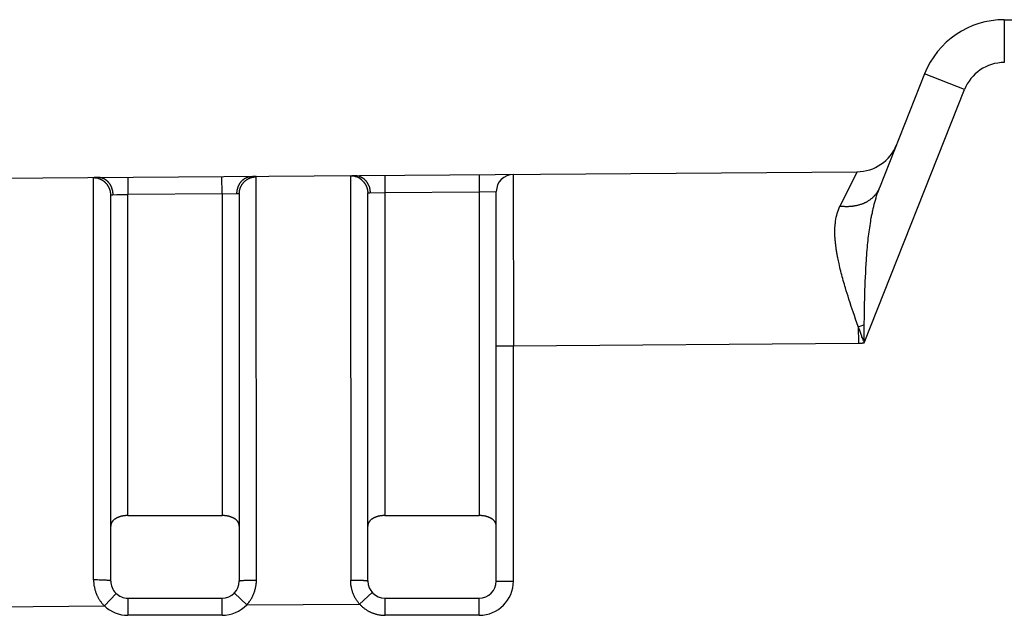
# Model space of a CAD drawing. Units: millimetres. Extents: x 297 to 598, y 377 to 530.
# Drawn here: x 550 to 562, y 421 to 428 of the extents above; entities that cross this region are included whole.
import ezdxf

# ---------------------------------------------------------------- set-up
doc = ezdxf.new("R2010")
doc.units = ezdxf.units.MM
doc.header["$LTSCALE"] = 39.635915
doc.layers.get('0').update_dxf_attribs({"linetype": 'CONTINUOUS'})

msp = doc.modelspace()

# ---------------------------------------------------------------- linework, layer by layer
at = {"color": 7, "linetype": 'CONTINUOUS'}
for p, q in [((561.904, 427.639), (587.018, 427.639)), ((561.904, 427.639), (561.904, 427.139)), ((560.974, 427.007), (560.448, 425.678)), ((561.439, 426.823), (560.974, 427.007)), ((560.27, 423.87), (561.439, 426.823)), ((541.21, 425.721), (560.186, 425.864)), ((551.279, 425.795), (551.278, 425.795)), ((551.279, 425.795), (551.279, 425.795)), ((551.29, 425.796), (551.288, 425.796)), ((551.291, 425.796), (551.29, 425.796)), ((551.293, 425.796), (551.291, 425.796)), ((551.295, 425.797), (551.293, 425.796)), ((551.303, 425.797), (551.299, 425.797)), ((551.307, 425.797), (551.303, 425.797)), ((551.311, 425.797), (551.307, 425.797)), ((551.316, 425.797), (551.311, 425.797)), ((551.323, 425.797), (551.316, 425.797)), ((551.673, 425.8), (551.675, 425.6)), ((552.775, 425.608), (552.773, 425.808)), ((553.134, 425.811), (553.128, 425.811)), ((553.138, 425.811), (553.134, 425.811)), ((553.142, 425.811), (553.138, 425.811)), ((553.145, 425.811), (553.142, 425.811)), ((553.147, 425.811), (553.145, 425.811)), ((553.166, 425.809), (553.165, 425.809)), ((553.167, 425.809), (553.166, 425.809)), ((553.167, 425.809), (553.167, 425.809)), ((553.175, 421.1), (553.173, 425.807)), ((554.273, 425.815), (554.275, 421.1)), ((554.278, 425.817), (554.278, 425.817)), ((554.278, 425.817), (554.279, 425.817)), ((554.279, 425.817), (554.279, 425.818)), ((554.279, 425.818), (554.28, 425.818)), ((554.294, 425.819), (554.296, 425.819)), ((554.296, 425.819), (554.298, 425.819)), ((554.298, 425.819), (554.3, 425.819)), ((554.3, 425.819), (554.303, 425.819)), ((554.303, 425.819), (554.306, 425.819)), ((554.306, 425.819), (554.31, 425.82)), ((554.31, 425.82), (554.314, 425.82)), ((554.314, 425.82), (554.323, 425.82)), ((554.673, 425.822), (554.675, 425.622)), ((555.773, 425.831), (555.775, 425.631)), ((556.173, 425.834), (556.175, 423.834)), ((560.186, 425.864), (559.986, 425.462)), ((551.275, 421.101), (551.273, 425.793)), ((551.475, 421.089), (551.475, 425.593)), ((551.481, 425.596), (551.482, 425.596)), ((551.482, 425.596), (551.482, 425.596)), ((551.5, 425.597), (551.546, 425.598)), ((551.546, 425.598), (551.675, 425.6)), ((552.775, 425.608), (551.675, 425.6)), ((551.675, 421.853), (551.675, 425.6)), ((552.775, 425.608), (552.775, 421.853)), ((552.965, 425.61), (552.967, 425.61)), ((552.967, 425.61), (552.967, 425.61)), ((552.975, 425.607), (552.975, 421.089)), ((554.475, 421.089), (554.475, 425.615)), ((554.481, 425.618), (554.482, 425.618)), ((554.482, 425.618), (554.482, 425.619)), ((554.5, 425.62), (554.675, 425.622)), ((554.675, 425.622), (555.775, 425.631)), ((554.675, 425.622), (554.675, 421.853)), ((555.775, 425.631), (555.975, 425.634)), ((555.775, 425.631), (555.775, 421.853)), ((555.975, 421.089), (555.975, 425.634)), ((560.136, 425.462), (560.131, 425.461)), ((560.14, 425.462), (560.136, 425.462)), ((560.352, 425.325), (560.354, 425.337)), ((560.354, 425.337), (560.356, 425.35)), ((560.337, 425.237), (560.341, 425.262)), ((560.341, 425.262), (560.345, 425.287)), ((560.345, 425.287), (560.348, 425.306)), ((560.348, 425.306), (560.352, 425.325)), ((559.927, 425.177), (559.927, 425.183)), ((559.927, 425.171), (559.927, 425.177)), ((559.927, 425.163), (559.927, 425.171)), ((559.936, 425.016), (559.935, 425.027)), ((559.937, 425.005), (559.936, 425.016)), ((559.939, 424.994), (559.937, 425.005)), ((559.94, 424.983), (559.939, 424.994)), ((560.298, 424.886), (560.301, 424.924)), ((560.301, 424.924), (560.303, 424.949)), ((559.968, 424.826), (559.964, 424.843)), ((559.971, 424.81), (559.968, 424.826)), ((559.975, 424.793), (559.971, 424.81)), ((559.98, 424.771), (559.975, 424.793)), ((559.985, 424.749), (559.98, 424.771)), ((560.07, 424.444), (560.06, 424.476)), ((560.08, 424.412), (560.07, 424.444)), ((560.09, 424.379), (560.08, 424.412)), ((560.104, 424.336), (560.09, 424.379)), ((560.118, 424.293), (560.104, 424.336)), ((560.14, 424.229), (560.118, 424.293)), ((560.269, 424.016), (560.27, 424.078)), ((560.199, 424.058), (560.201, 423.864)), ((560.217, 424.011), (560.199, 424.058)), ((560.226, 423.987), (560.217, 424.011)), ((560.233, 423.967), (560.226, 423.987)), ((560.269, 423.974), (560.269, 424.016)), ((556.175, 423.834), (560.201, 423.864)), ((555.975, 423.834), (556.175, 423.834)), ((556.175, 421.089), (556.175, 423.834)), ((551.675, 421.853), (552.775, 421.853)), ((554.675, 421.853), (555.775, 421.853)), ((551.3, 421.101), (551.275, 421.101)), ((551.319, 421.101), (551.3, 421.101)), ((551.338, 421.1), (551.319, 421.101)), ((551.353, 421.1), (551.338, 421.1)), ((551.366, 421.1), (551.353, 421.1)), ((551.378, 421.099), (551.366, 421.1)), ((551.388, 421.099), (551.378, 421.099)), ((551.397, 421.098), (551.388, 421.099)), ((551.404, 421.098), (551.397, 421.098)), ((551.41, 421.098), (551.404, 421.098)), ((551.414, 421.098), (551.41, 421.098)), ((551.419, 421.097), (551.414, 421.098)), ((551.425, 421.097), (551.419, 421.097)), ((551.432, 421.096), (551.425, 421.097)), ((551.436, 421.096), (551.432, 421.096)), ((551.441, 421.096), (551.436, 421.096)), ((551.444, 421.095), (551.441, 421.096)), ((551.459, 421.093), (551.459, 421.094)), ((551.46, 421.093), (551.459, 421.093)), ((551.461, 421.093), (551.46, 421.093)), ((551.464, 421.093), (551.463, 421.093)), ((551.471, 421.091), (551.469, 421.092)), ((552.978, 421.091), (552.979, 421.091)), ((552.979, 421.091), (552.98, 421.091)), ((552.98, 421.091), (552.982, 421.092)), ((552.982, 421.092), (552.986, 421.092)), ((552.989, 421.093), (552.99, 421.093)), ((553.002, 421.095), (553.004, 421.095)), ((553.004, 421.095), (553.008, 421.095)), ((553.008, 421.095), (553.013, 421.096)), ((553.013, 421.096), (553.019, 421.096)), ((553.019, 421.096), (553.024, 421.096)), ((553.024, 421.096), (553.03, 421.097)), ((553.03, 421.097), (553.035, 421.097)), ((553.035, 421.097), (553.038, 421.097)), ((553.038, 421.097), (553.043, 421.098)), ((553.043, 421.098), (553.049, 421.098)), ((553.049, 421.098), (553.058, 421.098)), ((553.058, 421.098), (553.071, 421.099)), ((553.071, 421.099), (553.084, 421.099)), ((553.084, 421.099), (553.099, 421.1)), ((553.099, 421.1), (553.112, 421.1)), ((553.112, 421.1), (553.131, 421.1)), ((553.131, 421.1), (553.15, 421.1)), ((553.15, 421.1), (553.175, 421.1)), ((554.275, 421.1), (554.3, 421.1)), ((554.3, 421.1), (554.319, 421.1)), ((554.319, 421.1), (554.337, 421.099)), ((554.337, 421.099), (554.353, 421.099)), ((554.353, 421.099), (554.369, 421.099)), ((554.369, 421.099), (554.381, 421.098)), ((554.381, 421.098), (554.394, 421.098)), ((554.394, 421.098), (554.403, 421.097)), ((554.403, 421.097), (554.41, 421.097)), ((554.41, 421.097), (554.415, 421.097)), ((554.415, 421.097), (554.419, 421.097)), ((554.419, 421.097), (554.425, 421.096)), ((554.425, 421.096), (554.431, 421.096)), ((554.431, 421.096), (554.438, 421.095)), ((554.438, 421.095), (554.443, 421.095)), ((554.462, 421.093), (554.463, 421.092)), ((554.463, 421.092), (554.466, 421.092)), ((554.466, 421.092), (554.467, 421.092)), ((554.467, 421.092), (554.469, 421.091)), ((554.469, 421.091), (554.47, 421.091)), ((554.469, 421.091), (554.469, 421.091)), ((554.47, 421.091), (554.471, 421.091)), ((555.975, 421.089), (556.175, 421.089)), ((551.538, 420.943), (551.4, 420.798)), ((551.675, 420.889), (552.775, 420.889)), ((551.675, 420.889), (551.675, 420.689)), ((552.775, 420.689), (552.775, 420.889)), ((552.918, 420.949), (553.062, 420.81)), ((554.378, 420.82), (554.527, 420.954)), ((554.675, 420.889), (555.775, 420.889)), ((554.675, 420.889), (554.675, 420.689)), ((555.775, 420.689), (555.775, 420.889)), ((550.038, 420.787), (551.4, 420.798)), ((553.062, 420.81), (554.378, 420.82)), ((552.775, 420.689), (551.675, 420.689)), ((555.775, 420.689), (554.676, 420.689))]:
    msp.add_line(p, q, dxfattribs=at)
for points in [[(551.278, 425.795), (551.278, 425.795), (551.278, 425.795), (551.278, 425.795), (551.277, 425.795), (551.277, 425.795), (551.277, 425.795), (551.277, 425.795), (551.277, 425.795), (551.276, 425.794), (551.276, 425.794), (551.276, 425.794), (551.276, 425.794), (551.276, 425.794), (551.276, 425.794), (551.275, 425.794), (551.275, 425.794), (551.275, 425.794), (551.275, 425.794), (551.275, 425.794), (551.275, 425.794), (551.275, 425.794)], [(551.288, 425.796), (551.287, 425.796), (551.286, 425.796), (551.285, 425.796), (551.284, 425.796), (551.283, 425.796), (551.282, 425.796), (551.281, 425.795), (551.281, 425.795), (551.28, 425.795), (551.279, 425.795)], [(551.299, 425.797), (551.297, 425.797), (551.295, 425.797)], [(551.394, 425.782), (551.392, 425.783), (551.39, 425.784), (551.388, 425.785), (551.386, 425.786), (551.384, 425.787), (551.382, 425.787), (551.38, 425.788), (551.379, 425.788), (551.378, 425.789), (551.377, 425.789), (551.376, 425.79), (551.375, 425.79), (551.374, 425.79), (551.372, 425.791), (551.369, 425.791), (551.367, 425.792), (551.365, 425.793), (551.363, 425.793), (551.361, 425.794), (551.359, 425.794), (551.357, 425.794), (551.355, 425.795), (551.353, 425.795), (551.35, 425.796), (551.348, 425.796), (551.346, 425.796), (551.344, 425.796), (551.342, 425.797), (551.34, 425.797), (551.338, 425.797), (551.335, 425.797), (551.333, 425.797), (551.331, 425.797), (551.329, 425.797), (551.327, 425.797)], [(552.961, 425.687), (552.963, 425.691), (552.965, 425.695), (552.966, 425.7), (552.968, 425.704), (552.97, 425.708), (552.972, 425.712), (552.974, 425.716), (552.976, 425.72), (552.978, 425.724), (552.981, 425.728), (552.983, 425.732), (552.986, 425.736), (552.987, 425.737), (552.988, 425.739), (552.99, 425.741), (552.991, 425.743), (552.992, 425.745), (552.994, 425.747), (552.995, 425.748), (552.997, 425.75), (552.997, 425.751), (552.998, 425.752), (552.999, 425.753), (553, 425.754), (553.001, 425.755), (553.003, 425.757), (553.004, 425.759), (553.006, 425.76), (553.007, 425.762), (553.009, 425.763), (553.011, 425.765), (553.012, 425.767), (553.014, 425.768), (553.016, 425.77), (553.018, 425.771), (553.019, 425.772), (553.021, 425.774), (553.023, 425.775), (553.025, 425.777), (553.027, 425.778), (553.028, 425.779), (553.03, 425.781), (553.033, 425.782), (553.035, 425.784), (553.038, 425.786), (553.04, 425.787), (553.043, 425.789), (553.046, 425.79), (553.048, 425.792), (553.051, 425.793), (553.054, 425.794)], [(553.021, 425.735), (553.024, 425.738), (553.026, 425.741), (553.029, 425.744), (553.031, 425.746), (553.034, 425.749), (553.037, 425.752), (553.039, 425.754), (553.041, 425.755), (553.042, 425.757), (553.044, 425.758), (553.045, 425.759), (553.048, 425.761), (553.051, 425.764), (553.054, 425.766), (553.057, 425.768), (553.06, 425.77), (553.063, 425.773), (553.067, 425.775), (553.07, 425.777), (553.073, 425.779), (553.076, 425.78), (553.08, 425.782), (553.083, 425.784), (553.086, 425.786), (553.09, 425.787), (553.093, 425.789), (553.097, 425.79), (553.1, 425.792), (553.104, 425.793), (553.107, 425.794), (553.111, 425.796), (553.115, 425.797), (553.118, 425.798), (553.122, 425.799)], [(553.054, 425.794), (553.056, 425.795), (553.058, 425.796), (553.06, 425.797), (553.062, 425.798), (553.063, 425.799), (553.065, 425.8), (553.067, 425.8), (553.068, 425.801), (553.069, 425.801), (553.07, 425.801), (553.071, 425.802), (553.072, 425.802), (553.073, 425.803), (553.075, 425.803), (553.078, 425.804), (553.08, 425.804), (553.082, 425.805), (553.084, 425.806), (553.086, 425.806), (553.088, 425.807), (553.09, 425.807), (553.092, 425.808), (553.094, 425.808), (553.096, 425.808), (553.098, 425.809), (553.1, 425.809), (553.103, 425.809), (553.105, 425.81), (553.107, 425.81), (553.109, 425.81), (553.111, 425.81), (553.113, 425.811), (553.115, 425.811), (553.117, 425.811), (553.12, 425.811)], [(553.122, 425.799), (553.124, 425.8), (553.126, 425.8), (553.128, 425.801), (553.13, 425.801), (553.132, 425.802), (553.134, 425.802), (553.136, 425.803), (553.138, 425.803), (553.14, 425.803), (553.142, 425.804), (553.144, 425.804), (553.147, 425.805), (553.149, 425.805), (553.151, 425.805), (553.153, 425.805)], [(553.152, 425.81), (553.15, 425.811), (553.149, 425.811), (553.147, 425.811)], [(553.16, 425.81), (553.159, 425.81), (553.157, 425.81), (553.156, 425.81), (553.154, 425.81), (553.153, 425.81), (553.152, 425.81)], [(553.153, 425.805), (553.154, 425.806), (553.156, 425.806), (553.157, 425.806), (553.159, 425.806), (553.161, 425.806), (553.162, 425.806), (553.164, 425.806), (553.165, 425.807), (553.167, 425.807), (553.168, 425.807), (553.17, 425.807), (553.172, 425.807), (553.173, 425.807)], [(553.165, 425.809), (553.164, 425.81), (553.164, 425.81), (553.163, 425.81), (553.162, 425.81), (553.161, 425.81), (553.16, 425.81)], [(553.168, 425.809), (553.168, 425.809), (553.167, 425.809)], [(553.172, 425.808), (553.172, 425.808), (553.172, 425.808), (553.172, 425.808), (553.171, 425.808), (553.171, 425.808), (553.171, 425.808), (553.171, 425.808), (553.171, 425.809), (553.171, 425.809), (553.17, 425.809), (553.17, 425.809), (553.17, 425.809), (553.17, 425.809), (553.169, 425.809), (553.169, 425.809), (553.169, 425.809), (553.168, 425.809), (553.168, 425.809), (553.168, 425.809)], [(553.173, 425.807), (553.173, 425.807), (553.173, 425.807), (553.173, 425.807), (553.173, 425.807), (553.173, 425.807), (553.173, 425.807), (553.173, 425.807), (553.173, 425.807), (553.173, 425.808), (553.173, 425.808), (553.173, 425.808), (553.173, 425.808), (553.172, 425.808), (553.172, 425.808), (553.172, 425.808), (553.172, 425.808), (553.172, 425.808), (553.172, 425.808), (553.172, 425.808), (553.172, 425.808), (553.172, 425.808)], [(554.273, 425.815), (554.273, 425.815), (554.273, 425.815), (554.273, 425.815), (554.273, 425.815), (554.273, 425.815), (554.273, 425.816), (554.273, 425.816), (554.273, 425.816), (554.274, 425.816), (554.274, 425.816), (554.274, 425.816), (554.274, 425.816), (554.274, 425.816), (554.274, 425.816), (554.274, 425.816), (554.274, 425.816), (554.275, 425.816), (554.275, 425.816), (554.275, 425.817), (554.275, 425.817), (554.275, 425.817), (554.275, 425.817), (554.276, 425.817), (554.276, 425.817), (554.276, 425.817), (554.276, 425.817), (554.277, 425.817), (554.277, 425.817), (554.277, 425.817), (554.278, 425.817), (554.278, 425.817), (554.278, 425.817)], [(554.28, 425.818), (554.28, 425.818), (554.281, 425.818), (554.282, 425.818), (554.282, 425.818), (554.283, 425.818), (554.284, 425.818), (554.284, 425.818), (554.285, 425.818), (554.286, 425.818), (554.287, 425.818), (554.288, 425.819), (554.29, 425.819), (554.291, 425.819), (554.292, 425.819), (554.294, 425.819)], [(554.327, 425.82), (554.331, 425.82), (554.336, 425.82), (554.34, 425.819), (554.345, 425.819), (554.349, 425.818), (554.353, 425.817), (554.357, 425.817), (554.36, 425.816), (554.363, 425.815), (554.367, 425.815), (554.37, 425.814), (554.373, 425.813), (554.376, 425.812), (554.379, 425.81), (554.383, 425.809), (554.386, 425.808), (554.389, 425.807), (554.392, 425.805), (554.395, 425.804), (554.398, 425.802), (554.401, 425.801), (554.404, 425.799), (554.407, 425.797), (554.41, 425.796), (554.413, 425.794), (554.416, 425.792), (554.417, 425.791), (554.419, 425.79), (554.42, 425.789), (554.421, 425.789), (554.421, 425.788), (554.423, 425.787), (554.424, 425.786), (554.425, 425.785), (554.427, 425.784), (554.429, 425.782), (554.432, 425.78), (554.434, 425.777), (554.437, 425.775), (554.439, 425.773), (554.442, 425.77), (554.444, 425.768), (554.447, 425.766), (554.449, 425.763), (554.451, 425.761), (554.453, 425.758), (554.455, 425.755), (554.457, 425.753), (554.459, 425.75), (554.461, 425.747), (554.463, 425.744), (554.465, 425.742), (554.467, 425.739), (554.469, 425.736), (554.471, 425.733), (554.473, 425.729), (554.475, 425.725), (554.477, 425.721), (554.479, 425.717), (554.481, 425.713), (554.483, 425.709), (554.485, 425.705), (554.486, 425.701), (554.488, 425.697)], [(551.275, 425.794), (551.275, 425.794), (551.275, 425.794), (551.275, 425.794), (551.275, 425.794), (551.274, 425.794), (551.274, 425.794), (551.274, 425.794), (551.274, 425.794), (551.274, 425.794), (551.274, 425.794), (551.274, 425.793), (551.274, 425.793), (551.274, 425.793), (551.274, 425.793), (551.274, 425.793), (551.274, 425.793), (551.273, 425.793), (551.273, 425.793), (551.273, 425.793), (551.273, 425.793), (551.273, 425.793), (551.273, 425.793), (551.273, 425.793), (551.273, 425.793), (551.273, 425.793), (551.273, 425.793), (551.273, 425.793), (551.273, 425.793), (551.273, 425.793)], [(551.432, 425.716), (551.43, 425.719), (551.427, 425.722), (551.424, 425.725), (551.422, 425.728), (551.419, 425.731), (551.416, 425.734), (551.415, 425.736), (551.413, 425.737), (551.412, 425.738), (551.41, 425.74), (551.409, 425.74), (551.409, 425.741), (551.407, 425.742), (551.406, 425.744), (551.404, 425.745), (551.401, 425.748), (551.398, 425.75), (551.394, 425.753), (551.391, 425.755), (551.388, 425.757), (551.384, 425.76), (551.381, 425.762), (551.377, 425.764), (551.374, 425.766), (551.37, 425.768), (551.367, 425.77), (551.363, 425.772), (551.359, 425.774), (551.356, 425.775), (551.352, 425.777), (551.348, 425.779), (551.344, 425.78), (551.34, 425.781), (551.337, 425.783), (551.333, 425.784), (551.329, 425.785), (551.325, 425.786)], [(551.488, 425.674), (551.486, 425.679), (551.485, 425.683), (551.483, 425.687), (551.481, 425.691), (551.479, 425.695), (551.477, 425.699), (551.475, 425.704), (551.473, 425.708), (551.47, 425.712), (551.468, 425.715), (551.465, 425.719), (551.463, 425.723), (551.46, 425.727), (551.457, 425.73), (551.456, 425.732), (551.454, 425.734), (551.453, 425.736), (551.451, 425.738), (551.45, 425.739), (551.448, 425.741), (551.447, 425.743), (551.445, 425.744), (551.444, 425.746), (551.442, 425.748), (551.44, 425.749), (551.439, 425.751), (551.437, 425.753), (551.435, 425.754), (551.434, 425.756), (551.432, 425.757), (551.43, 425.759), (551.428, 425.76), (551.427, 425.762), (551.425, 425.763), (551.422, 425.765), (551.42, 425.767), (551.417, 425.769), (551.415, 425.77), (551.412, 425.772), (551.41, 425.774), (551.407, 425.775), (551.404, 425.777), (551.402, 425.778), (551.399, 425.78), (551.396, 425.781), (551.394, 425.782)], [(551.475, 425.593), (551.475, 425.597), (551.475, 425.601), (551.474, 425.605), (551.474, 425.609), (551.474, 425.613), (551.473, 425.617), (551.473, 425.622), (551.472, 425.626), (551.471, 425.63), (551.47, 425.634), (551.47, 425.638), (551.469, 425.642), (551.467, 425.646), (551.467, 425.648), (551.466, 425.65), (551.466, 425.652), (551.465, 425.654), (551.465, 425.655), (551.464, 425.656), (551.464, 425.658), (551.463, 425.66), (551.462, 425.662), (551.461, 425.666), (551.459, 425.67), (551.458, 425.673), (551.456, 425.677), (551.454, 425.681), (551.452, 425.685), (551.45, 425.688), (551.448, 425.692), (551.446, 425.695), (551.444, 425.699), (551.442, 425.702), (551.439, 425.706), (551.437, 425.709), (551.435, 425.713), (551.432, 425.716)], [(552.948, 425.611), (552.948, 425.613), (552.948, 425.616), (552.948, 425.618), (552.948, 425.62), (552.948, 425.623), (552.948, 425.625), (552.948, 425.626), (552.949, 425.628), (552.949, 425.629), (552.949, 425.63), (552.949, 425.631), (552.949, 425.633), (552.949, 425.635), (552.95, 425.637), (552.95, 425.64), (552.95, 425.642), (552.951, 425.645), (552.951, 425.647), (552.951, 425.649), (552.952, 425.652), (552.952, 425.654), (552.953, 425.657), (552.953, 425.659), (552.954, 425.662), (552.955, 425.665), (552.956, 425.668), (552.957, 425.671), (552.957, 425.675), (552.958, 425.678), (552.959, 425.681), (552.96, 425.684), (552.961, 425.687)], [(552.975, 425.607), (552.975, 425.609), (552.975, 425.611), (552.975, 425.616), (552.975, 425.62), (552.976, 425.624), (552.976, 425.628), (552.976, 425.631), (552.977, 425.633), (552.977, 425.635), (552.977, 425.637), (552.978, 425.639), (552.978, 425.64), (552.978, 425.641), (552.978, 425.643), (552.979, 425.645), (552.979, 425.648), (552.98, 425.65), (552.981, 425.654), (552.982, 425.658), (552.983, 425.662), (552.984, 425.667), (552.986, 425.671), (552.987, 425.675), (552.989, 425.679), (552.99, 425.683), (552.992, 425.687), (552.994, 425.691), (552.996, 425.695), (552.998, 425.699), (553, 425.703), (553.002, 425.706), (553.004, 425.71), (553.006, 425.714), (553.009, 425.718), (553.011, 425.721), (553.013, 425.725), (553.016, 425.728), (553.019, 425.732), (553.021, 425.735)], [(554.427, 425.745), (554.43, 425.741), (554.433, 425.738), (554.435, 425.734), (554.438, 425.731), (554.44, 425.727), (554.443, 425.724), (554.445, 425.72), (554.447, 425.716), (554.449, 425.712), (554.452, 425.708), (554.454, 425.704), (554.456, 425.7), (554.457, 425.696), (554.459, 425.692), (554.46, 425.69), (554.461, 425.688), (554.462, 425.686), (554.462, 425.684), (554.463, 425.682), (554.464, 425.681), (554.464, 425.68), (554.465, 425.678), (554.465, 425.676), (554.466, 425.674), (554.467, 425.672), (554.468, 425.667), (554.469, 425.663), (554.47, 425.659), (554.471, 425.655), (554.472, 425.65), (554.472, 425.646), (554.473, 425.641), (554.473, 425.637), (554.474, 425.633), (554.474, 425.628), (554.474, 425.624), (554.475, 425.62), (554.475, 425.615)], [(554.488, 425.697), (554.489, 425.695), (554.49, 425.692), (554.49, 425.69), (554.491, 425.688), (554.492, 425.685), (554.493, 425.683), (554.493, 425.68), (554.494, 425.678), (554.494, 425.677), (554.494, 425.676), (554.495, 425.673), (554.496, 425.671), (554.496, 425.669), (554.497, 425.666), (554.497, 425.664), (554.498, 425.661), (554.498, 425.659), (554.498, 425.656), (554.499, 425.654), (554.499, 425.652), (554.5, 425.649), (554.5, 425.646), (554.5, 425.643), (554.501, 425.639), (554.501, 425.636), (554.501, 425.633), (554.501, 425.63), (554.501, 425.626), (554.501, 425.623), (554.501, 425.62)], [(551.475, 425.593), (551.475, 425.593), (551.475, 425.593), (551.475, 425.593), (551.475, 425.593), (551.475, 425.593), (551.475, 425.593), (551.475, 425.594), (551.475, 425.594), (551.475, 425.594), (551.475, 425.594), (551.475, 425.594), (551.476, 425.594), (551.476, 425.594), (551.476, 425.594), (551.476, 425.594), (551.476, 425.594), (551.476, 425.595), (551.476, 425.595), (551.476, 425.595), (551.476, 425.595), (551.476, 425.595), (551.477, 425.595), (551.477, 425.595), (551.477, 425.595), (551.477, 425.595), (551.477, 425.595), (551.477, 425.595), (551.477, 425.595), (551.478, 425.595), (551.478, 425.595), (551.478, 425.595), (551.479, 425.595), (551.479, 425.596), (551.479, 425.596), (551.48, 425.596), (551.48, 425.596), (551.481, 425.596), (551.481, 425.596)], [(551.482, 425.596), (551.483, 425.596), (551.484, 425.596), (551.485, 425.596), (551.486, 425.596), (551.487, 425.597), (551.487, 425.597), (551.488, 425.597), (551.489, 425.597), (551.49, 425.597), (551.491, 425.597), (551.493, 425.597), (551.494, 425.597), (551.496, 425.597), (551.498, 425.597), (551.5, 425.597)], [(551.501, 425.597), (551.501, 425.6), (551.501, 425.602), (551.501, 425.605), (551.501, 425.607), (551.501, 425.61), (551.501, 425.612), (551.501, 425.614), (551.501, 425.616), (551.501, 425.617), (551.501, 425.618), (551.5, 425.619), (551.5, 425.622), (551.5, 425.624), (551.5, 425.627), (551.499, 425.629), (551.499, 425.632), (551.498, 425.634), (551.498, 425.636), (551.498, 425.639), (551.497, 425.641), (551.497, 425.644), (551.496, 425.646), (551.495, 425.649), (551.495, 425.652), (551.494, 425.656), (551.493, 425.659), (551.492, 425.662), (551.491, 425.665), (551.49, 425.668), (551.489, 425.671), (551.488, 425.674)], [(552.775, 425.608), (552.95, 425.611), (552.951, 425.611), (552.953, 425.611), (552.955, 425.611), (552.957, 425.611), (552.958, 425.611), (552.959, 425.611), (552.96, 425.611), (552.961, 425.611), (552.962, 425.61), (552.963, 425.61), (552.964, 425.61), (552.964, 425.61), (552.965, 425.61)], [(552.967, 425.61), (552.968, 425.61), (552.968, 425.61), (552.969, 425.61), (552.969, 425.61), (552.97, 425.61), (552.97, 425.61), (552.97, 425.61), (552.971, 425.61), (552.971, 425.61), (552.971, 425.609), (552.972, 425.609), (552.972, 425.609), (552.972, 425.609), (552.972, 425.609), (552.972, 425.609), (552.973, 425.609), (552.973, 425.609), (552.973, 425.609), (552.973, 425.609), (552.973, 425.609), (552.973, 425.609), (552.973, 425.609), (552.973, 425.609), (552.973, 425.609), (552.973, 425.609), (552.973, 425.609), (552.973, 425.609), (552.974, 425.608), (552.974, 425.608), (552.974, 425.608), (552.974, 425.608), (552.974, 425.608), (552.974, 425.608), (552.974, 425.608), (552.974, 425.608), (552.974, 425.608), (552.975, 425.607), (552.975, 425.607), (552.975, 425.607), (552.975, 425.607), (552.975, 425.607)], [(554.475, 425.615), (554.475, 425.615), (554.475, 425.616), (554.475, 425.616), (554.475, 425.616), (554.475, 425.616), (554.475, 425.616), (554.475, 425.616), (554.475, 425.616), (554.475, 425.616), (554.475, 425.616), (554.475, 425.617), (554.476, 425.617), (554.476, 425.617), (554.476, 425.617), (554.476, 425.617), (554.476, 425.617), (554.476, 425.617), (554.476, 425.617), (554.476, 425.617), (554.476, 425.617), (554.476, 425.617), (554.477, 425.617), (554.477, 425.617), (554.477, 425.617), (554.477, 425.617), (554.477, 425.617), (554.477, 425.617), (554.477, 425.618), (554.478, 425.618), (554.478, 425.618), (554.478, 425.618), (554.479, 425.618), (554.479, 425.618), (554.479, 425.618), (554.48, 425.618), (554.48, 425.618), (554.481, 425.618), (554.481, 425.618)], [(554.482, 425.619), (554.483, 425.619), (554.484, 425.619), (554.485, 425.619), (554.486, 425.619), (554.487, 425.619), (554.487, 425.619), (554.488, 425.619), (554.489, 425.619), (554.49, 425.619), (554.491, 425.619), (554.493, 425.619), (554.494, 425.62), (554.496, 425.62), (554.498, 425.62), (554.5, 425.62)], [(560.448, 425.678), (560.445, 425.67), (560.441, 425.662), (560.438, 425.655), (560.434, 425.647), (560.429, 425.64), (560.425, 425.632), (560.42, 425.625), (560.416, 425.618), (560.41, 425.611), (560.405, 425.604), (560.4, 425.597), (560.394, 425.591), (560.391, 425.588), (560.389, 425.584), (560.386, 425.581), (560.384, 425.58), (560.383, 425.578), (560.381, 425.577), (560.38, 425.575), (560.378, 425.573), (560.377, 425.572), (560.374, 425.569), (560.371, 425.566), (560.367, 425.563), (560.364, 425.56), (560.358, 425.554), (560.351, 425.549), (560.344, 425.544), (560.338, 425.538), (560.331, 425.533), (560.324, 425.528), (560.316, 425.524), (560.309, 425.519), (560.302, 425.515), (560.294, 425.511), (560.291, 425.509), (560.287, 425.507), (560.283, 425.505), (560.279, 425.503), (560.277, 425.502), (560.275, 425.501), (560.273, 425.5), (560.271, 425.499), (560.269, 425.498), (560.267, 425.497), (560.264, 425.496), (560.26, 425.494), (560.256, 425.492), (560.252, 425.491), (560.248, 425.489), (560.24, 425.486), (560.232, 425.483), (560.224, 425.481), (560.215, 425.478), (560.207, 425.476), (560.199, 425.474), (560.191, 425.471), (560.182, 425.47), (560.174, 425.468), (560.165, 425.466), (560.157, 425.465), (560.153, 425.464), (560.148, 425.463), (560.144, 425.463), (560.14, 425.462)], [(560.356, 425.35), (560.359, 425.362), (560.361, 425.375), (560.364, 425.387), (560.366, 425.399), (560.369, 425.412), (560.374, 425.436), (560.38, 425.461), (560.386, 425.486), (560.393, 425.51), (560.4, 425.534), (560.407, 425.559), (560.414, 425.583), (560.422, 425.607), (560.43, 425.631), (560.439, 425.655), (560.448, 425.678)], [(559.927, 425.183), (559.927, 425.191), (559.927, 425.197), (559.927, 425.203), (559.928, 425.209), (559.928, 425.22), (559.929, 425.231), (559.93, 425.243), (559.931, 425.254), (559.932, 425.266), (559.935, 425.288), (559.938, 425.311), (559.943, 425.334), (559.948, 425.356), (559.954, 425.378), (559.96, 425.4), (559.968, 425.421), (559.977, 425.442), (559.986, 425.462)], [(560.131, 425.461), (560.127, 425.461), (560.123, 425.46), (560.119, 425.46), (560.114, 425.459), (560.106, 425.459), (560.097, 425.458), (560.089, 425.458), (560.08, 425.457), (560.072, 425.457), (560.063, 425.457), (560.054, 425.457), (560.046, 425.457), (560.037, 425.458), (560.029, 425.458), (560.02, 425.459), (560.012, 425.459), (560.003, 425.46), (559.995, 425.461), (559.986, 425.462)], [(560.303, 424.949), (560.307, 424.987), (560.309, 425.012), (560.312, 425.037), (560.314, 425.062), (560.317, 425.087), (560.32, 425.112), (560.323, 425.137), (560.326, 425.162), (560.33, 425.187), (560.333, 425.212), (560.337, 425.237)], [(559.935, 425.027), (559.934, 425.039), (559.932, 425.05), (559.931, 425.061), (559.93, 425.072), (559.93, 425.084), (559.929, 425.095), (559.928, 425.106), (559.928, 425.117), (559.927, 425.129), (559.927, 425.14), (559.927, 425.146), (559.927, 425.151), (559.927, 425.157), (559.927, 425.163)], [(559.964, 424.843), (559.961, 424.86), (559.959, 424.871), (559.957, 424.882), (559.955, 424.893), (559.953, 424.904), (559.951, 424.915), (559.949, 424.927), (559.947, 424.938), (559.945, 424.949), (559.943, 424.96), (559.942, 424.971), (559.94, 424.983)], [(560.27, 424.078), (560.271, 424.179), (560.273, 424.28), (560.274, 424.331), (560.275, 424.381), (560.276, 424.432), (560.278, 424.482), (560.279, 424.533), (560.281, 424.583), (560.283, 424.634), (560.286, 424.684), (560.288, 424.735), (560.291, 424.785), (560.295, 424.836), (560.296, 424.861), (560.298, 424.886)], [(560.06, 424.476), (560.05, 424.509), (560.043, 424.531), (560.037, 424.552), (560.031, 424.574), (560.025, 424.596), (560.019, 424.618), (560.013, 424.639), (560.007, 424.661), (560.001, 424.683), (559.995, 424.705), (559.99, 424.727), (559.985, 424.749)], [(560.199, 424.058), (560.184, 424.1), (560.169, 424.143), (560.155, 424.186), (560.14, 424.229)], [(560.252, 423.917), (560.243, 423.94), (560.241, 423.946), (560.233, 423.967)], [(560.27, 423.87), (560.269, 423.891), (560.269, 423.912), (560.269, 423.933), (560.269, 423.953), (560.269, 423.974)], [(560.201, 423.864), (560.204, 423.864), (560.208, 423.864), (560.212, 423.864), (560.215, 423.864), (560.219, 423.864), (560.223, 423.864), (560.226, 423.864), (560.23, 423.865), (560.234, 423.865), (560.237, 423.865), (560.241, 423.866), (560.244, 423.866), (560.248, 423.867), (560.252, 423.867), (560.255, 423.868), (560.259, 423.868), (560.263, 423.869), (560.266, 423.87), (560.27, 423.87)], [(560.27, 423.87), (560.267, 423.878), (560.264, 423.886), (560.261, 423.893), (560.256, 423.905), (560.252, 423.917)], [(551.591, 421.842), (551.589, 421.842), (551.587, 421.841), (551.585, 421.841), (551.583, 421.84), (551.579, 421.839), (551.576, 421.838), (551.572, 421.836), (551.568, 421.835), (551.564, 421.834), (551.56, 421.832), (551.557, 421.83), (551.553, 421.829), (551.549, 421.827), (551.546, 421.825), (551.542, 421.823), (551.539, 421.822), (551.537, 421.821), (551.535, 421.82), (551.533, 421.818), (551.532, 421.817), (551.53, 421.816), (551.529, 421.816), (551.528, 421.815), (551.527, 421.815), (551.527, 421.814), (551.526, 421.814), (551.525, 421.813), (551.523, 421.812), (551.521, 421.811), (551.52, 421.809), (551.518, 421.808), (551.515, 421.806), (551.512, 421.803), (551.509, 421.801), (551.506, 421.798), (551.503, 421.795), (551.5, 421.792), (551.498, 421.789), (551.495, 421.786), (551.494, 421.784), (551.493, 421.783), (551.491, 421.781), (551.49, 421.779), (551.49, 421.778), (551.489, 421.778), (551.489, 421.777), (551.488, 421.776), (551.488, 421.775), (551.487, 421.774), (551.487, 421.773), (551.486, 421.772), (551.486, 421.771), (551.485, 421.77), (551.484, 421.769), (551.483, 421.767), (551.482, 421.765), (551.482, 421.763), (551.481, 421.761), (551.479, 421.757), (551.478, 421.753), (551.477, 421.75), (551.477, 421.748), (551.476, 421.746), (551.476, 421.744), (551.476, 421.742), (551.475, 421.74), (551.475, 421.738), (551.475, 421.735), (551.475, 421.732), (551.475, 421.729)], [(551.675, 421.853), (551.667, 421.853), (551.663, 421.853), (551.659, 421.853), (551.655, 421.852), (551.651, 421.852), (551.647, 421.852), (551.643, 421.851), (551.639, 421.851), (551.635, 421.851), (551.631, 421.85), (551.627, 421.85), (551.623, 421.849), (551.619, 421.848), (551.615, 421.848), (551.611, 421.847), (551.607, 421.846), (551.603, 421.845), (551.601, 421.845), (551.599, 421.844), (551.597, 421.844), (551.595, 421.843), (551.593, 421.843), (551.591, 421.842)], [(552.856, 421.843), (552.855, 421.843), (552.853, 421.844), (552.851, 421.844), (552.849, 421.845), (552.847, 421.845), (552.843, 421.846), (552.839, 421.847), (552.835, 421.848), (552.831, 421.848), (552.827, 421.849), (552.823, 421.85), (552.819, 421.85), (552.815, 421.851), (552.811, 421.851), (552.807, 421.851), (552.803, 421.852), (552.799, 421.852), (552.795, 421.852), (552.791, 421.853), (552.787, 421.853), (552.783, 421.853), (552.775, 421.853)], [(552.975, 421.729), (552.975, 421.732), (552.975, 421.735), (552.974, 421.738), (552.974, 421.74), (552.974, 421.742), (552.973, 421.744), (552.973, 421.746), (552.972, 421.75), (552.971, 421.753), (552.97, 421.757), (552.969, 421.761), (552.968, 421.763), (552.967, 421.765), (552.966, 421.767), (552.965, 421.769), (552.964, 421.77), (552.964, 421.771), (552.963, 421.772), (552.963, 421.773), (552.962, 421.774), (552.962, 421.775), (552.961, 421.776), (552.961, 421.777), (552.96, 421.778), (552.96, 421.778), (552.959, 421.779), (552.958, 421.781), (552.957, 421.783), (552.956, 421.784), (552.954, 421.786), (552.952, 421.789), (552.949, 421.792), (552.946, 421.795), (552.944, 421.798), (552.941, 421.801), (552.937, 421.803), (552.934, 421.806), (552.931, 421.808), (552.93, 421.809), (552.928, 421.811), (552.926, 421.812), (552.925, 421.813), (552.924, 421.814), (552.923, 421.814), (552.922, 421.815), (552.921, 421.815), (552.92, 421.816), (552.919, 421.816), (552.918, 421.817), (552.916, 421.818), (552.914, 421.82), (552.913, 421.821), (552.911, 421.822), (552.907, 421.823), (552.904, 421.825), (552.9, 421.827), (552.896, 421.829), (552.893, 421.83), (552.889, 421.832), (552.885, 421.834), (552.881, 421.835), (552.878, 421.836), (552.874, 421.838), (552.87, 421.839), (552.866, 421.84), (552.864, 421.841), (552.862, 421.841), (552.86, 421.842), (552.858, 421.842), (552.856, 421.843)], [(554.591, 421.842), (554.589, 421.842), (554.587, 421.841), (554.585, 421.841), (554.583, 421.84), (554.579, 421.839), (554.576, 421.838), (554.572, 421.836), (554.568, 421.835), (554.564, 421.834), (554.56, 421.832), (554.557, 421.83), (554.553, 421.829), (554.549, 421.827), (554.546, 421.825), (554.542, 421.823), (554.539, 421.822), (554.537, 421.821), (554.535, 421.82), (554.533, 421.818), (554.532, 421.817), (554.53, 421.816), (554.529, 421.816), (554.528, 421.815), (554.527, 421.815), (554.527, 421.814), (554.526, 421.814), (554.525, 421.813), (554.523, 421.812), (554.521, 421.811), (554.52, 421.809), (554.518, 421.808), (554.515, 421.806), (554.512, 421.803), (554.509, 421.801), (554.506, 421.798), (554.503, 421.795), (554.5, 421.792), (554.498, 421.789), (554.495, 421.786), (554.494, 421.784), (554.493, 421.783), (554.491, 421.781), (554.49, 421.779), (554.49, 421.778), (554.489, 421.778), (554.489, 421.777), (554.488, 421.776), (554.488, 421.775), (554.487, 421.774), (554.487, 421.773), (554.486, 421.772), (554.486, 421.771), (554.485, 421.77), (554.484, 421.769), (554.483, 421.767), (554.482, 421.765), (554.482, 421.763), (554.481, 421.761), (554.479, 421.757), (554.478, 421.753), (554.477, 421.75), (554.477, 421.748), (554.476, 421.746), (554.476, 421.744), (554.476, 421.742), (554.475, 421.74), (554.475, 421.738), (554.475, 421.735), (554.475, 421.732), (554.475, 421.729)], [(554.675, 421.853), (554.667, 421.853), (554.663, 421.853), (554.659, 421.853), (554.655, 421.852), (554.651, 421.852), (554.647, 421.852), (554.643, 421.851), (554.639, 421.851), (554.635, 421.851), (554.631, 421.85), (554.627, 421.85), (554.623, 421.849), (554.619, 421.848), (554.615, 421.848), (554.611, 421.847), (554.607, 421.846), (554.603, 421.845), (554.601, 421.845), (554.599, 421.844), (554.597, 421.844), (554.595, 421.843), (554.593, 421.843), (554.591, 421.842)], [(555.856, 421.843), (555.855, 421.843), (555.853, 421.844), (555.851, 421.844), (555.849, 421.845), (555.847, 421.845), (555.843, 421.846), (555.839, 421.847), (555.835, 421.848), (555.831, 421.848), (555.827, 421.849), (555.823, 421.85), (555.819, 421.85), (555.815, 421.851), (555.811, 421.851), (555.807, 421.851), (555.803, 421.852), (555.799, 421.852), (555.795, 421.852), (555.791, 421.853), (555.787, 421.853), (555.783, 421.853), (555.775, 421.853)], [(555.975, 421.729), (555.975, 421.732), (555.975, 421.735), (555.974, 421.738), (555.974, 421.74), (555.974, 421.742), (555.973, 421.744), (555.973, 421.746), (555.972, 421.75), (555.971, 421.753), (555.97, 421.757), (555.969, 421.761), (555.968, 421.763), (555.967, 421.765), (555.966, 421.767), (555.965, 421.769), (555.964, 421.77), (555.964, 421.771), (555.963, 421.772), (555.963, 421.773), (555.962, 421.774), (555.962, 421.775), (555.961, 421.776), (555.961, 421.777), (555.96, 421.778), (555.96, 421.778), (555.959, 421.779), (555.958, 421.781), (555.957, 421.783), (555.956, 421.784), (555.954, 421.786), (555.952, 421.789), (555.949, 421.792), (555.946, 421.795), (555.944, 421.798), (555.941, 421.801), (555.937, 421.803), (555.934, 421.806), (555.931, 421.808), (555.93, 421.809), (555.928, 421.811), (555.926, 421.812), (555.925, 421.813), (555.924, 421.814), (555.923, 421.814), (555.922, 421.815), (555.921, 421.815), (555.92, 421.816), (555.919, 421.816), (555.918, 421.817), (555.916, 421.818), (555.914, 421.82), (555.913, 421.821), (555.911, 421.822), (555.907, 421.823), (555.904, 421.825), (555.9, 421.827), (555.896, 421.829), (555.893, 421.83), (555.889, 421.832), (555.885, 421.834), (555.881, 421.835), (555.878, 421.836), (555.874, 421.838), (555.87, 421.839), (555.866, 421.84), (555.864, 421.841), (555.862, 421.841), (555.86, 421.842), (555.858, 421.842), (555.856, 421.843)], [(551.275, 421.101), (551.275, 421.091), (551.275, 421.08), (551.276, 421.07), (551.277, 421.059), (551.278, 421.049), (551.279, 421.038), (551.281, 421.028), (551.283, 421.018), (551.285, 421.007), (551.287, 420.997), (551.29, 420.987), (551.293, 420.977), (551.295, 420.97), (551.297, 420.963), (551.299, 420.956), (551.301, 420.952), (551.303, 420.947), (551.305, 420.942), (551.307, 420.937), (551.309, 420.932), (551.311, 420.927), (551.313, 420.922), (551.316, 420.917), (551.319, 420.911), (551.322, 420.905), (551.325, 420.899), (551.328, 420.892), (551.332, 420.886), (551.336, 420.88), (551.339, 420.874), (551.343, 420.868), (551.347, 420.862), (551.352, 420.855), (551.357, 420.849), (551.362, 420.842), (551.367, 420.835), (551.372, 420.829), (551.377, 420.822), (551.383, 420.816), (551.389, 420.81), (551.394, 420.804), (551.4, 420.798)], [(551.459, 421.094), (551.458, 421.094), (551.458, 421.094), (551.457, 421.094), (551.456, 421.094), (551.455, 421.094), (551.454, 421.094), (551.452, 421.094), (551.451, 421.095), (551.449, 421.095), (551.448, 421.095), (551.446, 421.095), (551.444, 421.095)], [(551.463, 421.093), (551.462, 421.093), (551.461, 421.093), (551.461, 421.093)], [(551.469, 421.092), (551.467, 421.092), (551.464, 421.093)], [(551.475, 421.089), (551.475, 421.089), (551.475, 421.09), (551.474, 421.09), (551.474, 421.09), (551.474, 421.09), (551.473, 421.09), (551.473, 421.091), (551.472, 421.091), (551.472, 421.091), (551.472, 421.091), (551.472, 421.091), (551.471, 421.091), (551.471, 421.091), (551.471, 421.091)], [(552.975, 421.089), (552.975, 421.089), (552.975, 421.09), (552.975, 421.09), (552.975, 421.09), (552.976, 421.09), (552.976, 421.09), (552.977, 421.091), (552.977, 421.091), (552.977, 421.091), (552.978, 421.091), (552.978, 421.091)], [(552.986, 421.092), (552.988, 421.093), (552.988, 421.093), (552.989, 421.093)], [(552.99, 421.093), (552.99, 421.093), (552.991, 421.093), (552.992, 421.093), (552.993, 421.094), (552.994, 421.094), (552.996, 421.094), (552.997, 421.094), (552.999, 421.094), (553, 421.094), (553.002, 421.095)], [(553.062, 420.81), (553.068, 420.817), (553.075, 420.825), (553.081, 420.833), (553.087, 420.84), (553.093, 420.848), (553.099, 420.857), (553.105, 420.865), (553.11, 420.873), (553.115, 420.882), (553.12, 420.89), (553.125, 420.899), (553.129, 420.908), (553.134, 420.917), (553.138, 420.926), (553.142, 420.935), (553.146, 420.945), (553.149, 420.954), (553.152, 420.963), (553.155, 420.973), (553.158, 420.982), (553.161, 420.992), (553.163, 421.002), (553.165, 421.012), (553.167, 421.021), (553.169, 421.031), (553.171, 421.041), (553.172, 421.051), (553.173, 421.061), (553.174, 421.071), (553.174, 421.081), (553.175, 421.09), (553.175, 421.1)], [(554.379, 420.82), (554.372, 420.827), (554.366, 420.835), (554.361, 420.842), (554.355, 420.85), (554.349, 420.858), (554.344, 420.866), (554.339, 420.874), (554.334, 420.882), (554.329, 420.89), (554.325, 420.898), (554.32, 420.907), (554.316, 420.915), (554.312, 420.924), (554.308, 420.933), (554.305, 420.942), (554.301, 420.951), (554.298, 420.96), (554.295, 420.969), (554.292, 420.978), (554.29, 420.987), (554.287, 420.996), (554.285, 421.006), (554.283, 421.015), (554.281, 421.024), (554.28, 421.034), (554.278, 421.043), (554.277, 421.053), (554.276, 421.062), (554.276, 421.072), (554.275, 421.081), (554.275, 421.091), (554.275, 421.1)], [(554.443, 421.095), (554.446, 421.095), (554.447, 421.094), (554.449, 421.094), (554.451, 421.094), (554.452, 421.094), (554.454, 421.094), (554.455, 421.094), (554.457, 421.093), (554.458, 421.093), (554.458, 421.093), (554.459, 421.093), (554.459, 421.093)], [(554.459, 421.093), (554.46, 421.093), (554.46, 421.093), (554.461, 421.093), (554.462, 421.093)], [(554.471, 421.091), (554.472, 421.091), (554.472, 421.091), (554.472, 421.091), (554.473, 421.09), (554.473, 421.09), (554.474, 421.09), (554.474, 421.09), (554.474, 421.09), (554.475, 421.09), (554.475, 421.089), (554.475, 421.089)], [(554.378, 420.82), (554.384, 420.814), (554.39, 420.808), (554.396, 420.802), (554.402, 420.796), (554.408, 420.791), (554.414, 420.785), (554.421, 420.78), (554.427, 420.775), (554.434, 420.769), (554.441, 420.764), (554.448, 420.76), (554.455, 420.755), (554.462, 420.75), (554.469, 420.746), (554.476, 420.742), (554.482, 420.738), (554.488, 420.735), (554.494, 420.732), (554.501, 420.729), (554.507, 420.726), (554.513, 420.723), (554.52, 420.72), (554.526, 420.717), (554.533, 420.715), (554.54, 420.712), (554.546, 420.71), (554.553, 420.708), (554.561, 420.705), (554.569, 420.703), (554.577, 420.701), (554.585, 420.699), (554.593, 420.697), (554.602, 420.696), (554.61, 420.694), (554.618, 420.693), (554.627, 420.692), (554.635, 420.691), (554.643, 420.69), (554.651, 420.69), (554.66, 420.689), (554.668, 420.689), (554.676, 420.689)]]:
    msp.add_lwpolyline(points, dxfattribs=at)
for centre, radius, start, end in [((561.904, 426.639), 1, 90, 158.3928), ((561.904, 426.639), 0.5, 90, 158.3831), ((560.182, 426.364), 0.5, 270.4301, 338.3928), ((554.275, 425.615), 0.2, 45.0312, 90.4328), ((556.175, 425.634), 0.2, 90.4301, 180), ((551.275, 425.593), 0.199, 84.5066, 90.4122), ((551.274, 425.59), 0.202, 75.5456, 84.523), ((554.278, 425.618), 0.195, 40.2839, 44.997), ((558.773, 429.181), 5.318, 285.5503, 286.3433), ((551.675, 421.089), 0.2, 179.9999, 270), ((552.775, 421.089), 0.2, 270, 0), ((554.675, 421.089), 0.2, 180, 270), ((555.775, 421.089), 0.4, 270, 360), ((555.775, 421.089), 0.2, 270, 0), ((551.675, 421.089), 0.4, 226.7091, 270), ((552.775, 421.089), 0.4, 270, 315.837)]:
    msp.add_arc(centre, radius, start, end, dxfattribs=at)

doc.saveas('drawing.dxf')
